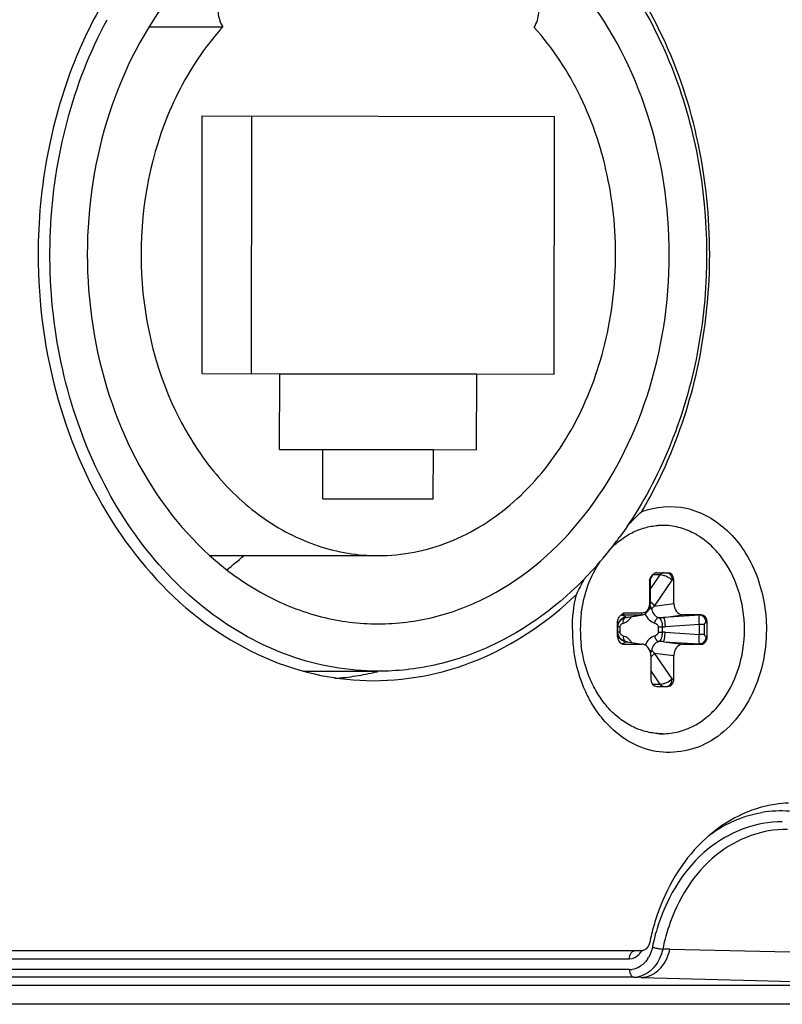
# Paper-space layout '13000547_1' of a CAD drawing. Units: millimetres. Extents: x 0 to 297, y 0 to 210.
# Drawn here: x 226 to 229, y 125 to 129 of the extents above; entities that cross this region are included whole.
import ezdxf

# ---------------------------------------------------------------- set-up
doc = ezdxf.new("R2010")
doc.units = ezdxf.units.MM
doc.header["$LTSCALE"] = 16.335
doc.layers.get('0').update_dxf_attribs({"linetype": 'CONTINUOUS'})

psp = doc.layouts.new('13000547_1')

# ---------------------------------------------------------------- linework, layer by layer
at = {"color": 6, "linetype": 'CONTINUOUS'}
for p, q in [((226.48945, 129.238), (226.78041, 129.238)), ((226.69853, 127.86571), (226.69934, 128.88571)), ((226.69934, 128.88571), (228.09411, 128.88394)), ((226.89357, 128.88394), (226.89277, 127.86394)), ((228.09331, 127.86394), (228.09411, 128.88394)), ((226.69853, 127.86571), (227.00586, 127.86532)), ((227.00562, 127.56532), (227.00586, 127.86532)), ((227.00586, 127.86433), (227.78599, 127.86433)), ((227.78575, 127.56433), (227.78599, 127.86433)), ((227.78599, 127.86433), (228.09331, 127.86394)), ((227.00562, 127.56532), (227.17701, 127.5651)), ((227.17686, 127.3701), (227.17701, 127.5651)), ((227.17701, 127.56454), (227.61436, 127.56454)), ((227.6142, 127.36954), (227.61436, 127.56454)), ((227.61436, 127.56454), (227.78575, 127.56433)), ((227.17686, 127.3701), (227.6142, 127.36954)), ((226.72988, 127.14482), (227.39629, 127.14482)), ((227.14565, 126.68732), (227.39499, 126.68732))]:
    psp.add_line(p, q, dxfattribs=at)
at = {"color": 7, "linetype": 'CONTINUOUS'}
for p, q in [((228.52138, 127.26482), (228.50291, 127.26482)), ((228.47305, 127.04732), (228.47305, 126.95467)), ((228.49912, 127.07732), (228.52586, 127.07732)), ((228.52586, 127.07732), (228.54345, 127.07732)), ((228.56718, 126.95527), (228.56718, 127.04732)), ((228.36976, 126.89797), (228.37117, 126.8985)), ((228.36976, 126.89797), (228.3699, 126.89803)), ((228.37544, 126.89964), (228.37702, 126.89997)), ((228.37701, 126.89997), (228.37903, 126.90029)), ((228.37701, 126.89997), (228.37702, 126.89997)), ((228.37903, 126.90029), (228.38367, 126.90103)), ((228.38367, 126.90103), (228.43657, 126.9095)), ((228.43657, 126.9095), (228.441, 126.91021)), ((228.441, 126.91021), (228.44093, 126.91019)), ((228.67504, 126.91044), (228.60251, 126.91044)), ((228.34408, 126.82431), (228.34408, 126.88057)), ((228.69868, 126.82431), (228.69868, 126.88033)), ((228.36991, 126.80661), (228.36976, 126.80667)), ((228.37133, 126.80609), (228.36976, 126.80667)), ((228.37418, 126.80525), (228.37133, 126.80609)), ((228.36772, 126.7942), (228.3651, 126.79439)), ((228.36772, 126.7942), (228.44025, 126.7942)), ((228.37702, 126.80467), (228.37418, 126.80525)), ((228.37701, 126.80468), (228.37903, 126.80435)), ((228.37702, 126.80467), (228.37701, 126.80468)), ((228.37903, 126.80435), (228.38367, 126.80361)), ((228.38367, 126.80361), (228.44031, 126.79455)), ((228.4447, 126.79384), (228.44025, 126.7942)), ((228.60251, 126.7942), (228.67504, 126.7942)), ((228.47558, 126.74937), (228.47558, 126.65732)), ((228.56718, 126.65732), (228.56718, 126.74937)), ((228.49931, 126.62732), (228.52586, 126.62732)), ((228.52586, 126.62732), (228.54345, 126.62732)), ((228.52138, 126.43982), (228.50291, 126.43982)), ((228.43693, 125.58005), (222.90895, 125.58005)), ((228.43693, 125.47505), (228.89246, 125.46235))]:
    psp.add_line(p, q, dxfattribs=at)
at = {"color": 9, "linetype": 'CONTINUOUS'}
for p, q in [((228.47016, 127.04732), (228.47016, 126.95467)), ((228.47305, 127.04732), (228.47016, 127.04732)), ((228.47305, 127.01047), (228.5128, 127.06853)), ((228.47902, 127.06271), (228.47362, 127.05282)), ((228.48221, 127.06853), (228.47902, 127.06271)), ((228.5128, 127.06853), (228.48221, 127.06853)), ((228.49045, 126.94547), (228.56018, 127.04732)), ((228.54167, 127.07695), (228.54502, 127.07585)), ((228.56718, 127.04732), (228.56018, 127.04732)), ((228.47305, 126.95467), (228.47016, 126.95467)), ((228.49045, 126.94547), (228.56718, 126.95527)), ((228.36089, 126.90966), (228.3635, 126.90985)), ((228.3635, 126.90985), (228.36142, 126.90955)), ((228.37769, 126.90129), (228.36142, 126.90955)), ((228.43651, 126.90985), (228.3635, 126.90985)), ((228.44073, 126.91732), (228.36772, 126.91732)), ((228.37702, 126.89997), (228.37897, 126.90064)), ((228.37897, 126.90064), (228.37769, 126.90129)), ((228.37897, 126.90064), (228.43651, 126.90985)), ((228.44093, 126.91019), (228.43651, 126.90985)), ((228.43651, 126.90985), (228.43735, 126.91009)), ((228.44041, 126.9146), (228.44073, 126.91732)), ((228.52577, 126.90064), (228.60251, 126.91044)), ((228.66874, 126.90955), (228.52577, 126.90064)), ((228.66874, 126.90955), (228.67504, 126.91044)), ((228.34516, 126.8629), (228.34408, 126.86314)), ((228.34516, 126.84174), (228.34516, 126.8629)), ((228.35364, 126.8629), (228.34516, 126.8629)), ((228.35364, 126.84174), (228.35364, 126.8629)), ((228.50443, 126.8629), (228.50443, 126.84174)), ((228.50443, 126.8629), (228.52102, 126.8629)), ((228.52102, 126.8629), (228.52102, 126.84174)), ((228.66788, 126.87173), (228.53235, 126.86328)), ((228.66788, 126.83291), (228.66788, 126.87173)), ((228.68786, 126.87173), (228.66788, 126.87173)), ((228.68786, 126.83291), (228.68786, 126.87173)), ((228.69399, 126.87966), (228.69868, 126.88033)), ((228.34408, 126.8415), (228.34516, 126.84174)), ((228.35364, 126.84174), (228.34516, 126.84174)), ((228.50443, 126.84174), (228.52102, 126.84174)), ((228.53235, 126.84136), (228.66788, 126.83291)), ((228.68786, 126.83291), (228.66788, 126.83291)), ((228.69868, 126.82431), (228.69399, 126.82498)), ((228.36165, 126.79521), (228.36406, 126.79643)), ((228.36406, 126.79643), (228.37769, 126.80335)), ((228.37897, 126.804), (228.37702, 126.80467)), ((228.37769, 126.80335), (228.37897, 126.804)), ((228.37897, 126.804), (228.44025, 126.7942)), ((228.47166, 126.76976), (228.47897, 126.76926)), ((228.52577, 126.804), (228.60251, 126.7942)), ((228.52577, 126.804), (228.66874, 126.79509)), ((228.67504, 126.7942), (228.66874, 126.79509)), ((228.56018, 126.65732), (228.49045, 126.75918)), ((228.49045, 126.75918), (228.56718, 126.74937)), ((228.51279, 126.63611), (228.47558, 126.69047)), ((228.56018, 126.65732), (228.56718, 126.65732)), ((228.48253, 126.63611), (228.51279, 126.63611)), ((228.54167, 126.62769), (228.54502, 126.62879)), ((228.51706, 125.58763), (228.52265, 125.58734)), ((228.55128, 125.58714), (228.52265, 125.58734)), ((228.55128, 125.58714), (229.28048, 125.56983)), ((221.40045, 125.54926), (228.39076, 125.54926)), ((228.39076, 125.50584), (221.4977, 125.50584)), ((228.40891, 125.47584), (221.4977, 125.47584)), ((229.56539, 125.44361), (221.50031, 125.44361)), ((228.43693, 125.47505), (228.40891, 125.47584)), ((228.89246, 125.46235), (229.36211, 125.44927)), ((229.61075, 125.36862), (221.54568, 125.36862))]:
    psp.add_line(p, q, dxfattribs=at)
at = {"color": 7, "linetype": 'CONTINUOUS'}
for points in [[(228.44093, 126.9102), (228.44277, 126.91054), (228.44749, 126.91197), (228.45204, 126.91415), (228.45632, 126.91705), (228.46025, 126.92063), (228.46375, 126.92481), (228.46675, 126.92952), (228.46921, 126.93467), (228.47109, 126.94017), (228.47235, 126.94592), (228.47297, 126.9518), (228.47305, 126.95467)], [(228.37117, 126.8985), (228.37407, 126.89936), (228.37544, 126.89964)]]:
    psp.add_lwpolyline(points, dxfattribs=at)
for centre, radius, start, end in [((228.5214, 127.00857), 0.25625, 90.00359, 94.12902), ((228.82064, 126.70938), 0.69914, 150.66998, 156.21265), ((228.50305, 127.04732), 0.03, 147.55776, 180), ((228.4992, 127.05718), 0.02015, 96.93804, 103.50371), ((228.49912, 127.05775), 0.01958, 90.02007, 96.9337), ((228.71937, 126.85232), 0.52303, 172.91309, 187.08691), ((228.38483, 126.87864), 0.04163, 131.5344, 138.12717), ((228.38823, 126.87488), 0.0467, 129.81921, 131.59715), ((228.78034, 126.85247), 0.61541, 180.01352, 188.03341), ((227.38011, 127.71213), 1.06234, 257.12213, 268.33177), ((227.14772, 127.70668), 1.05031, 274.20182, 278.76036), ((227.14541, 127.72063), 1.06445, 278.76854, 283.18654), ((227.14263, 127.73311), 1.07723, 283.17926, 283.55308), ((228.5214, 126.69608), 0.25625, 265.87098, 269.99641), ((229.03382, 125.70473), 0.46033, 91.63069, 98.24109), ((229.31377, 125.44286), 0.85958, 159.65351, 164.0519), ((229.34238, 125.43457), 0.88937, 164.04489, 168.38283)]:
    psp.add_arc(centre, radius, start, end, dxfattribs=at)
at = {"color": 6, "linetype": 'CONTINUOUS'}
for centre, radius, start, end in [((227.09591, 128.13147), 1.55278, 322.09205, 323.88195), ((227.15182, 128.08702), 1.48136, 316.49014, 322.1196), ((226.07842, 128.01506), 1.17166, 307.7741, 312.00587), ((227.14697, 127.71082), 1.0235, 267.31499, 269.92595)]:
    psp.add_arc(centre, radius, start, end, dxfattribs=at)
at = {"color": 9, "linetype": 'CONTINUOUS'}
for centre, radius, start, end in [((228.48412, 127.02589), 0.04268, 92.57134, 93.53832), ((228.50412, 127.05508), 0.02572, 142.22552, 148.45299), ((228.36413, 126.87424), 0.03542, 94.39307, 98.84609), ((228.36142, 126.89108), 0.01847, 91.60807, 95.0031), ((228.36142, 126.89114), 0.01841, 90.00029, 91.60667), ((228.37746, 126.89157), 0.00847, 111.61977, 113.37961), ((228.38125, 126.86392), 0.03679, 93.55539, 96.72069), ((228.50797, 127.1155), 0.2156, 269.72291, 274.73682), ((228.38186, 126.8629), 0.03811, 154.62527, 173.67678), ((228.38166, 126.86294), 0.03791, 153.83478, 154.54507), ((228.52018, 127.05834), 0.19544, 270.24762, 273.57149), ((228.38185, 126.84174), 0.0381, 186.31922, 205.03463), ((228.38166, 126.8417), 0.0379, 205.11185, 206.16523), ((228.37933, 126.81542), 0.01148, 221.7948, 222.58583), ((228.52018, 126.64634), 0.1954, 86.42819, 89.75275), ((228.37746, 126.81307), 0.00846, 246.61965, 248.63749), ((228.38125, 126.84072), 0.03679, 263.27888, 266.44461), ((228.50797, 126.58914), 0.2156, 85.26329, 90.27704), ((228.43365, 126.80213), 0.07147, 305.9303, 308.45256), ((228.98758, 125.69047), 0.44375, 85.15826, 99.33197), ((229.25574, 125.43605), 0.79024, 161.43764, 167.27919), ((229.26203, 125.43556), 0.75479, 161.42975, 167.47999), ((229.26507, 125.43376), 0.79985, 167.26615, 168.37559), ((229.27044, 125.43351), 0.76344, 167.46667, 168.37554), ((228.53763, 125.77726), 0.19082, 257.20771, 259.53349), ((228.37666, 125.62396), 0.17846, 337.8175, 348.09497), ((228.364, 125.61371), 0.11835, 325.78572, 329.70342), ((228.39071, 125.58003), 0.07419, 270.03508, 278.63931), ((228.38606, 125.60298), 0.13488, 318.17614, 321.58081), ((228.40886, 125.56852), 0.09267, 270.02641, 277.66335)]:
    psp.add_arc(centre, radius, start, end, dxfattribs=at)
at = {"color": 7, "linetype": 'CONTINUOUS'}
for centre, major_axis, ratio, start_param, end_param in [((228.54345, 127.04732), (0, 0.03), 0.7910208, -1.5707963, 0), ((228.60278, 126.95562), (0.00071, 0.04517), 0.7879136, -4.6923537, -3.1291536), ((228.67504, 126.88033), (0, 0.03011), 0.7850121, -1.5707963, 0), ((228.36772, 126.82431), (0, 0.03011), 0.7850121, 1.5707963, 2.8750533), ((228.67504, 126.82431), (0, 0.03011), 0.7850121, -3.1415927, -1.5707963), ((228.36772, 126.82431), (0, 0.03011), 0.7850121, -3.408132, -3.2526877), ((228.43998, 126.74903), (0.00071, 0.04517), 0.7879136, -1.5507611, -0.1128779), ((228.60278, 126.74903), (-0.00071, 0.04517), 0.7879136, -0.0124391, 1.5507611), ((228.49931, 126.65732), (0, 0.03), 0.7910208, -4.712389, -3.1415927), ((228.54345, 126.65732), (0, 0.03), 0.7910208, -3.1415927, -1.5707963)]:
    psp.add_ellipse(centre, major_axis=major_axis, ratio=ratio, start_param=start_param, end_param=end_param, dxfattribs=at)
at = {"color": 6, "linetype": 'CONTINUOUS'}
for points, knots in [([(227.98032, 129.8115), (228.07216, 129.7529), (228.24535, 129.60646), (228.4513, 129.32659), (228.60118, 128.99547), (228.71637, 128.50834), (228.69235, 127.87744), (228.49201, 127.41043), (228.35025, 127.21618)], [0, 0, 0, 0, 0.1131757, 0.2327593, 0.3582706, 0.4881225, 0.7501778, 1, 1, 1, 1]), ([(227.39745, 129.79982), (227.32192, 129.79992), (227.1685, 129.7807), (226.87124, 129.66551), (226.54574, 129.37973), (226.30058, 128.89747), (226.21489, 128.33877), (226.29973, 127.77987), (226.54412, 127.29705), (226.86912, 127.01048), (227.1662, 126.89453), (227.31961, 126.87492), (227.39514, 126.87482)], [0, 0, 0, 0, 0.0552311, 0.11169, 0.2311554, 0.3618415, 0.4999249, 0.6380277, 0.7687635, 0.8882845, 0.9447616, 1, 1, 1, 1]), ([(227.39514, 126.87482), (227.47067, 126.87473), (227.62408, 126.89394), (227.92134, 127.00913), (228.24685, 127.29491), (228.49201, 127.77717), (228.57769, 128.33587), (228.49286, 128.89477), (228.24847, 129.37759), (227.92346, 129.66416), (227.62638, 129.78012), (227.47298, 129.79972), (227.39745, 129.79982)], [0, 0, 0, 0, 0.0552311, 0.11169, 0.2311554, 0.3618415, 0.4999249, 0.6380277, 0.7687635, 0.8882845, 0.9447616, 1, 1, 1, 1]), ([(226.85004, 129.42014), (226.83334, 129.42013), (226.79727, 129.40583), (226.76538, 129.3565), (226.7574, 129.29577), (226.76979, 129.25511), (226.78041, 129.238)], [0, 0, 0, 0, 0.2187814, 0.466167, 0.7360531, 1, 1, 1, 1]), ([(228.01359, 129.23643), (228.02426, 129.25353), (228.03671, 129.29421), (228.02878, 129.355), (227.9969, 129.40441), (227.96079, 129.41874), (227.94408, 129.41875)], [0, 0, 0, 0, 0.2638799, 0.5337858, 0.7812117, 1, 1, 1, 1]), ([(227.39499, 126.68732), (227.27723, 126.68747), (227.0351, 126.73055), (226.7065, 126.91466), (226.4317, 127.20101), (226.15712, 127.69613), (226.03638, 128.4288), (226.18537, 129.01245), (226.32197, 129.26673)], [0, 0, 0, 0, 0.1080291, 0.2204831, 0.3401265, 0.4673947, 0.7352031, 1, 1, 1, 1]), ([(226.78041, 129.238), (226.75783, 129.21313), (226.66971, 129.10622), (226.60169, 128.98324), (226.56205, 128.88619)], [0, 0, 0, 0, 0.2426637, 1, 1, 1, 1]), ([(227.39629, 127.14482), (227.49153, 127.14482), (227.68855, 127.184), (227.94856, 127.34984), (228.15483, 127.60305), (228.29156, 127.9195), (228.34877, 128.27162), (228.32195, 128.62941), (228.21351, 128.96203), (228.08746, 129.15476), (228.01359, 129.23643)], [0, 0, 0, 0, 0.1079055, 0.2212005, 0.3428362, 0.4725424, 0.6074428, 0.7431954, 0.8752307, 1, 1, 1, 1]), ([(226.56205, 128.88619), (226.48659, 128.70146), (226.41723, 128.29691), (226.5286, 127.80297), (226.73076, 127.47704), (226.92442, 127.29087), (227.15097, 127.17226), (227.31589, 127.14482), (227.39629, 127.14482)], [0, 0, 0, 0, 0.2683454, 0.5349599, 0.6610115, 0.7797533, 0.891869, 1, 1, 1, 1]), ([(228.22619, 127.06714), (228.11575, 126.95094), (227.91972, 126.80462), (227.62246, 126.70401), (227.47018, 126.68723), (227.39499, 126.68732)], [0, 0, 0, 0, 0.5138019, 0.7590087, 1, 1, 1, 1])]:
    psp.add_open_spline(points, degree=3, knots=knots, dxfattribs=at)
at = {"color": 7, "linetype": 'CONTINUOUS'}
for points, knots in [([(228.70866, 128.33732), (228.70866, 128.63164), (228.59539, 129.20055), (228.23333, 129.66882), (228.01318, 129.82047)], [0, 0, 0, 0, 0.5240267, 1, 1, 1, 1]), ([(226.31825, 129.3552), (226.27432, 129.28147), (226.11624, 128.96461), (226.04912, 128.60484), (226.04912, 128.33732)], [0, 0, 0, 0, 0.2429045, 1, 1, 1, 1]), ([(226.04912, 128.33732), (226.04912, 128.14356), (226.10057, 127.76217), (226.32687, 127.25095), (226.68003, 126.86045), (226.9883, 126.71191), (227.14334, 126.67651)], [0, 0, 0, 0, 0.272846, 0.5339692, 0.7760597, 1, 1, 1, 1]), ([(228.43953, 127.31944), (228.48346, 127.39318), (228.64154, 127.71004), (228.70866, 128.0698), (228.70866, 128.33732)], [0, 0, 0, 0, 0.2429045, 1, 1, 1, 1]), ([(228.43953, 127.31944), (228.4948, 127.34029), (228.62387, 127.35033), (228.79555, 127.2493), (228.90753, 127.07088), (228.93324, 126.92646), (228.93324, 126.85232)], [0, 0, 0, 0, 0.2239576, 0.4581871, 0.7189248, 1, 1, 1, 1]), ([(228.31249, 127.16836), (228.32553, 127.18224), (228.35337, 127.20752), (228.40034, 127.23707), (228.45055, 127.25674), (228.48554, 127.2629), (228.50295, 127.26416)], [0, 0, 0, 0, 0.2621408, 0.5147891, 0.7597714, 1, 1, 1, 1]), ([(228.52138, 126.43982), (228.54269, 126.43982), (228.58595, 126.44528), (228.64774, 126.46936), (228.70439, 126.50819), (228.77148, 126.57873), (228.83068, 126.69479), (228.85453, 126.85232), (228.83068, 127.00986), (228.77148, 127.12591), (228.70439, 127.19645), (228.64774, 127.23528), (228.58595, 127.25936), (228.54269, 127.26482), (228.52138, 127.26482)], [0, 0, 0, 0, 0.0551619, 0.1115554, 0.1701663, 0.2315501, 0.3620885, 0.5, 0.6379115, 0.7684499, 0.8298337, 0.8884446, 0.9448381, 1, 1, 1, 1]), ([(228.20033, 126.91685), (228.20499, 126.95421), (228.22213, 127.02661), (228.25569, 127.09321), (228.27607, 127.12296)], [0, 0, 0, 0, 0.510792, 1, 1, 1, 1]), ([(228.47016, 127.04732), (228.47072, 127.04872), (228.47289, 127.05423), (228.47535, 127.05968), (228.47773, 127.06341)], [0, 0, 0, 0, 0.2534176, 1, 1, 1, 1]), ([(228.47773, 127.06341), (228.47976, 127.06661), (228.48443, 127.07236), (228.4911, 127.07595), (228.49449, 127.07677)], [0, 0, 0, 0, 0.5206545, 1, 1, 1, 1]), ([(227.34918, 126.65024), (227.49779, 126.64603), (227.80842, 126.70527), (228.06752, 126.88251), (228.18086, 126.99124)], [0, 0, 0, 0, 0.48627, 1, 1, 1, 1]), ([(228.34408, 126.88057), (228.34408, 126.88541), (228.34579, 126.89487), (228.35081, 126.90305), (228.35383, 126.90643)], [0, 0, 0, 0, 0.5163282, 1, 1, 1, 1]), ([(228.35729, 126.90868), (228.35692, 126.90853), (228.35577, 126.90798), (228.35469, 126.90726), (228.35405, 126.90665)], [0, 0, 0, 0, 0.3124956, 1, 1, 1, 1]), ([(228.36089, 126.90966), (228.36057, 126.90962), (228.35934, 126.9094), (228.35814, 126.90904), (228.35729, 126.90868)], [0, 0, 0, 0, 0.2609749, 1, 1, 1, 1]), ([(228.93324, 126.85232), (228.93324, 126.76056), (228.89485, 126.58399), (228.72392, 126.3843), (228.47128, 126.34245), (228.33529, 126.4381), (228.28538, 126.49786)], [0, 0, 0, 0, 0.281858, 0.5343148, 0.7608731, 1, 1, 1, 1]), ([(228.50295, 126.44049), (228.48452, 126.44182), (228.44745, 126.44857), (228.39453, 126.47037), (228.3454, 126.50315), (228.30147, 126.54587), (228.26393, 126.59728), (228.22329, 126.67626), (228.20597, 126.74264), (228.20033, 126.78779)], [0, 0, 0, 0, 0.1114468, 0.22532, 0.3430836, 0.4656058, 0.5931572, 0.7254348, 1, 1, 1, 1]), ([(228.24324, 126.55733), (228.23399, 126.57279), (228.19942, 126.63835), (228.1788, 126.71099), (228.17097, 126.76646)], [0, 0, 0, 0, 0.2433476, 1, 1, 1, 1]), ([(228.96784, 126.1603), (228.86764, 126.1458), (228.66376, 126.0396), (228.54738, 125.84832), (228.50782, 125.74173)], [0, 0, 0, 0, 0.4710516, 1, 1, 1, 1]), ([(228.44468, 125.58115), (228.4434, 125.58079), (228.44083, 125.58025), (228.43822, 125.58005), (228.43693, 125.58005)], [0, 0, 0, 0, 0.5096365, 1, 1, 1, 1])]:
    psp.add_open_spline(points, degree=3, knots=knots, dxfattribs=at)
for points in [[(228.38313, 127.26498), (228.40172, 127.28343), (228.4206, 127.30159), (228.43961, 127.31961)], [(228.16493, 126.85232), (228.16493, 126.89893), (228.17021, 126.94586), (228.18086, 126.99124)], [(228.35833, 126.91075), (228.36126, 126.91319), (228.36449, 126.91527), (228.36772, 126.91732)], [(228.28538, 126.49786), (228.26981, 126.51651), (228.25572, 126.53649), (228.24324, 126.55733)], [(228.47123, 125.61367), (228.46939, 125.60474), (228.4651, 125.5958), (228.45859, 125.58942)], [(228.45859, 125.58942), (228.45474, 125.58564), (228.44987, 125.58262), (228.44468, 125.58115)]]:
    psp.add_open_spline(points, degree=3, dxfattribs=at)
at = {"color": 9, "linetype": 'CONTINUOUS'}
for points, knots in [([(228.52586, 127.07732), (228.52338, 127.07732), (228.51792, 127.07536), (228.51434, 127.07104), (228.51279, 127.06853)], [0, 0, 0, 0, 0.4565114, 1, 1, 1, 1]), ([(228.56018, 127.04732), (228.55718, 127.05023), (228.55012, 127.05567), (228.53819, 127.06211), (228.52555, 127.06673), (228.51688, 127.06834), (228.5128, 127.06853)], [0, 0, 0, 0, 0.2373228, 0.5032011, 0.7677635, 1, 1, 1, 1]), ([(228.54502, 127.07585), (228.54973, 127.07376), (228.55787, 127.06474), (228.56018, 127.05336), (228.56018, 127.04732)], [0, 0, 0, 0, 0.4603851, 1, 1, 1, 1]), ([(228.49045, 126.94547), (228.48939, 126.94702), (228.48445, 126.95339), (228.47822, 126.95871), (228.47308, 126.96212)], [0, 0, 0, 0, 0.2335077, 1, 1, 1, 1]), ([(228.47016, 126.95467), (228.47016, 126.94985), (228.46874, 126.94038), (228.46247, 126.92806), (228.45275, 126.91945), (228.4446, 126.91732), (228.44073, 126.91732)], [0, 0, 0, 0, 0.2767224, 0.5386045, 0.7778904, 1, 1, 1, 1]), ([(228.4692, 126.93461), (228.4701, 126.93472), (228.47335, 126.93506), (228.47661, 126.93532), (228.47897, 126.93538)], [0, 0, 0, 0, 0.2775816, 1, 1, 1, 1]), ([(228.47897, 126.93538), (228.47988, 126.93623), (228.48363, 126.93968), (228.48748, 126.94301), (228.49045, 126.94547)], [0, 0, 0, 0, 0.2443357, 1, 1, 1, 1]), ([(228.47897, 126.93538), (228.48003, 126.9271), (228.48458, 126.91491), (228.49629, 126.90386), (228.50335, 126.90074), (228.50693, 126.8999)], [0, 0, 0, 0, 0.5257072, 0.7690022, 1, 1, 1, 1]), ([(228.37695, 126.90046), (228.37082, 126.89973), (228.35872, 126.89511), (228.35037, 126.88521), (228.34764, 126.87965)], [0, 0, 0, 0, 0.499174, 1, 1, 1, 1]), ([(228.34858, 126.87827), (228.35066, 126.88273), (228.35666, 126.89086), (228.36521, 126.89616), (228.36976, 126.89797)], [0, 0, 0, 0, 0.5014361, 1, 1, 1, 1]), ([(228.36772, 126.91732), (228.36772, 126.91558), (228.36723, 126.91253), (228.36477, 126.91003), (228.3635, 126.90985)], [0, 0, 0, 0, 0.5754801, 1, 1, 1, 1]), ([(228.36692, 126.87793), (228.36637, 126.88152), (228.36628, 126.8882), (228.3688, 126.89467), (228.37077, 126.89688)], [0, 0, 0, 0, 0.5511308, 1, 1, 1, 1]), ([(228.36692, 126.87793), (228.37343, 126.87952), (228.38632, 126.88615), (228.39546, 126.89719), (228.39918, 126.90346)], [0, 0, 0, 0, 0.4791004, 1, 1, 1, 1]), ([(228.37077, 126.89688), (228.37101, 126.89715), (228.37198, 126.89814), (228.37316, 126.89893), (228.37411, 126.89934)], [0, 0, 0, 0, 0.2614608, 1, 1, 1, 1]), ([(228.43735, 126.91009), (228.43785, 126.91032), (228.43845, 126.91079), (228.43892, 126.91136), (228.43904, 126.91153)], [0, 0, 0, 0, 0.7295682, 1, 1, 1, 1]), ([(228.43904, 126.91153), (228.4392, 126.91173), (228.43982, 126.91268), (228.44021, 126.91376), (228.44041, 126.9146)], [0, 0, 0, 0, 0.2319166, 1, 1, 1, 1]), ([(228.45336, 126.91505), (228.45672, 126.90607), (228.46634, 126.88991), (228.48279, 126.87997), (228.49115, 126.87793)], [0, 0, 0, 0, 0.5269903, 1, 1, 1, 1]), ([(228.49115, 126.87793), (228.49156, 126.88063), (228.49297, 126.88586), (228.49725, 126.89416), (228.50289, 126.89926), (228.50693, 126.8999)], [0, 0, 0, 0, 0.2903109, 0.5660794, 1, 1, 1, 1]), ([(228.50693, 126.8999), (228.50905, 126.89884), (228.51311, 126.89478), (228.51922, 126.88252), (228.521, 126.87103), (228.52102, 126.8629)], [0, 0, 0, 0, 0.1739543, 0.4041332, 1, 1, 1, 1]), ([(228.52577, 126.90064), (228.5262, 126.90043), (228.52693, 126.89918), (228.52781, 126.89683), (228.52873, 126.89324), (228.53002, 126.88657), (228.53136, 126.87645), (228.53207, 126.86788), (228.53235, 126.86328)], [0, 0, 0, 0, 0.037346, 0.1044447, 0.2014256, 0.3256366, 0.638261, 1, 1, 1, 1]), ([(228.66788, 126.87173), (228.66764, 126.87637), (228.66743, 126.88314), (228.66732, 126.89178), (228.66737, 126.89733), (228.66754, 126.90196), (228.66779, 126.90559), (228.66816, 126.90795), (228.66844, 126.90926), (228.66874, 126.90955)], [0, 0, 0, 0, 0.36756, 0.5346027, 0.6825011, 0.8062327, 0.9018897, 0.966734, 1, 1, 1, 1]), ([(228.69399, 126.87966), (228.69378, 126.88355), (228.6922, 126.89117), (228.68663, 126.90096), (228.67854, 126.90779), (228.67189, 126.90955), (228.66874, 126.90955)], [0, 0, 0, 0, 0.2740077, 0.5369502, 0.7785435, 1, 1, 1, 1]), ([(228.35364, 126.8629), (228.35364, 126.86489), (228.35453, 126.86876), (228.35883, 126.87463), (228.3637, 126.87714), (228.36692, 126.87793)], [0, 0, 0, 0, 0.2777751, 0.5353796, 1, 1, 1, 1]), ([(228.49115, 126.87793), (228.49437, 126.87714), (228.49924, 126.87462), (228.50354, 126.86876), (228.50443, 126.86488), (228.50443, 126.8629)], [0, 0, 0, 0, 0.4649948, 0.7225024, 1, 1, 1, 1]), ([(228.68786, 126.87173), (228.68786, 126.87376), (228.68914, 126.87747), (228.69248, 126.87945), (228.69399, 126.87966)], [0, 0, 0, 0, 0.5712218, 1, 1, 1, 1]), ([(228.37695, 126.80419), (228.37082, 126.80491), (228.35872, 126.80953), (228.35037, 126.81943), (228.34764, 126.82499)], [0, 0, 0, 0, 0.499174, 1, 1, 1, 1]), ([(228.36976, 126.80667), (228.36522, 126.80847), (228.35669, 126.81376), (228.35069, 126.82187), (228.34861, 126.82631)], [0, 0, 0, 0, 0.4986424, 1, 1, 1, 1]), ([(228.36692, 126.82672), (228.36369, 126.82751), (228.35882, 126.83002), (228.35452, 126.83588), (228.35364, 126.83976), (228.35364, 126.84174)], [0, 0, 0, 0, 0.4649948, 0.7225024, 1, 1, 1, 1]), ([(228.36692, 126.82672), (228.36637, 126.82313), (228.36628, 126.81645), (228.3688, 126.80997), (228.37077, 126.80777)], [0, 0, 0, 0, 0.5511209, 1, 1, 1, 1]), ([(228.39919, 126.80116), (228.39547, 126.80743), (228.38633, 126.81848), (228.37343, 126.82512), (228.36692, 126.82672)], [0, 0, 0, 0, 0.520856, 1, 1, 1, 1]), ([(228.37088, 126.80765), (228.37111, 126.80739), (228.37206, 126.80645), (228.3732, 126.8057), (228.37411, 126.80531)], [0, 0, 0, 0, 0.2608758, 1, 1, 1, 1]), ([(228.49115, 126.82672), (228.48297, 126.82471), (228.46686, 126.81513), (228.45724, 126.79949), (228.45382, 126.79077)], [0, 0, 0, 0, 0.4734639, 1, 1, 1, 1]), ([(228.50443, 126.84174), (228.50443, 126.83976), (228.50354, 126.83588), (228.49924, 126.83002), (228.49437, 126.82751), (228.49115, 126.82672)], [0, 0, 0, 0, 0.2777751, 0.5353796, 1, 1, 1, 1]), ([(228.49115, 126.82672), (228.49156, 126.82401), (228.49297, 126.81878), (228.49725, 126.81048), (228.50289, 126.80538), (228.50693, 126.80474)], [0, 0, 0, 0, 0.2903115, 0.5660804, 1, 1, 1, 1]), ([(228.52102, 126.84174), (228.52102, 126.83744), (228.52027, 126.82927), (228.51732, 126.81829), (228.5131, 126.80986), (228.50905, 126.8058), (228.50693, 126.80474)], [0, 0, 0, 0, 0.3144871, 0.5969784, 0.8265511, 1, 1, 1, 1]), ([(228.52577, 126.804), (228.5262, 126.80421), (228.52693, 126.80546), (228.52781, 126.80781), (228.52873, 126.8114), (228.53002, 126.81807), (228.53136, 126.82819), (228.53207, 126.83676), (228.53235, 126.84136)], [0, 0, 0, 0, 0.037346, 0.1044447, 0.2014256, 0.3256366, 0.638261, 1, 1, 1, 1]), ([(228.66874, 126.79509), (228.66844, 126.79539), (228.66816, 126.7967), (228.66779, 126.79905), (228.66754, 126.80268), (228.66737, 126.80731), (228.66733, 126.81287), (228.66741, 126.8215), (228.66765, 126.82827), (228.66788, 126.83291)], [0, 0, 0, 0, 0.0332318, 0.0980854, 0.1937723, 0.3175412, 0.4654448, 0.632477, 1, 1, 1, 1]), ([(228.69399, 126.82498), (228.69378, 126.82109), (228.6922, 126.81347), (228.68663, 126.80368), (228.67854, 126.79685), (228.67189, 126.79509), (228.66874, 126.79509)], [0, 0, 0, 0, 0.2740077, 0.5369502, 0.7785435, 1, 1, 1, 1]), ([(228.69399, 126.82498), (228.69248, 126.82519), (228.68914, 126.82717), (228.68786, 126.83088), (228.68786, 126.83291)], [0, 0, 0, 0, 0.4289241, 1, 1, 1, 1]), ([(228.50693, 126.80474), (228.50336, 126.8039), (228.49629, 126.80079), (228.48458, 126.78973), (228.48003, 126.77754), (228.47897, 126.76926)], [0, 0, 0, 0, 0.230934, 0.4741732, 1, 1, 1, 1]), ([(228.49045, 126.75918), (228.48944, 126.76001), (228.48555, 126.76329), (228.48174, 126.76667), (228.47897, 126.76926)], [0, 0, 0, 0, 0.2555632, 1, 1, 1, 1]), ([(228.49045, 126.75918), (228.48966, 126.75801), (228.48606, 126.75321), (228.48168, 126.74902), (228.47809, 126.74616)], [0, 0, 0, 0, 0.2348253, 1, 1, 1, 1]), ([(228.51279, 126.63611), (228.51688, 126.6363), (228.52556, 126.6379), (228.54204, 126.64397), (228.55385, 126.65117), (228.56018, 126.65732)], [0, 0, 0, 0, 0.2327151, 0.4977549, 1, 1, 1, 1]), ([(228.54502, 126.62879), (228.54973, 126.63088), (228.55787, 126.6399), (228.56018, 126.65128), (228.56018, 126.65732)], [0, 0, 0, 0, 0.4603849, 1, 1, 1, 1]), ([(228.52586, 126.62732), (228.52338, 126.62732), (228.51792, 126.62929), (228.51434, 126.6336), (228.51279, 126.63611)], [0, 0, 0, 0, 0.4565167, 1, 1, 1, 1]), ([(228.7027, 126.03484), (228.71876, 126.04696), (228.7834, 126.09054), (228.85857, 126.11894), (228.91562, 126.12834)], [0, 0, 0, 0, 0.2581114, 1, 1, 1, 1]), ([(228.99632, 126.09072), (228.8923, 126.09293), (228.66485, 126.00269), (228.54437, 125.79994), (228.50661, 125.68761)], [0, 0, 0, 0, 0.4675034, 1, 1, 1, 1]), ([(229.01684, 126.06066), (228.91716, 126.06347), (228.69847, 125.97802), (228.58275, 125.78362), (228.54654, 125.67594)], [0, 0, 0, 0, 0.4674293, 1, 1, 1, 1]), ([(228.39076, 125.54926), (228.40497, 125.54926), (228.42496, 125.55965), (228.43626, 125.57561), (228.43894, 125.58027)], [0, 0, 0, 0, 0.725844, 1, 1, 1, 1]), ([(228.39076, 125.54926), (228.39076, 125.55307), (228.39173, 125.56468), (228.40055, 125.57902), (228.40891, 125.57925)], [0, 0, 0, 0, 0.3130289, 1, 1, 1, 1]), ([(228.43693, 125.47505), (228.46379, 125.47505), (228.50154, 125.49372), (228.52386, 125.52312), (228.52921, 125.53168)], [0, 0, 0, 0, 0.726738, 1, 1, 1, 1]), ([(228.39076, 125.50584), (228.39076, 125.50203), (228.39173, 125.49042), (228.40055, 125.47608), (228.40891, 125.47584)], [0, 0, 0, 0, 0.3130298, 1, 1, 1, 1])]:
    psp.add_open_spline(points, degree=3, knots=knots, dxfattribs=at)
for points in [[(228.47235, 126.94582), (228.47491, 126.94258), (228.47715, 126.93908), (228.47897, 126.93538)], [(228.34516, 126.8629), (228.34516, 126.86815), (228.34637, 126.87351), (228.34858, 126.87827)], [(228.34861, 126.82631), (228.34637, 126.83108), (228.34516, 126.83647), (228.34516, 126.84174)], [(228.47897, 126.76926), (228.47762, 126.76652), (228.47604, 126.76389), (228.47428, 126.7614)], [(228.48163, 125.59492), (228.4787, 125.58064), (228.47354, 125.56659), (228.46618, 125.554)], [(228.48163, 125.59492), (228.48614, 125.59343), (228.49075, 125.59222), (228.49538, 125.59117)], [(228.50296, 125.58961), (228.50763, 125.58875), (228.51233, 125.58804), (228.51706, 125.58763)], [(228.52265, 125.58734), (228.51998, 125.57437), (228.51587, 125.5616), (228.51032, 125.54958)], [(228.46187, 125.54716), (228.45364, 125.53507), (228.44278, 125.52423), (228.43017, 125.51684)], [(228.51032, 125.54958), (228.50534, 125.53879), (228.49912, 125.52847), (228.49173, 125.51916)], [(228.52921, 125.53168), (228.53416, 125.53957), (228.53839, 125.54795), (228.54191, 125.55658)], [(228.43017, 125.51684), (228.42152, 125.51177), (228.41177, 125.50818), (228.40186, 125.50668)], [(228.48657, 125.51303), (228.46994, 125.49446), (228.44593, 125.47999), (228.42122, 125.47667)]]:
    psp.add_open_spline(points, degree=3, dxfattribs=at)

doc.saveas('drawing.dxf')
